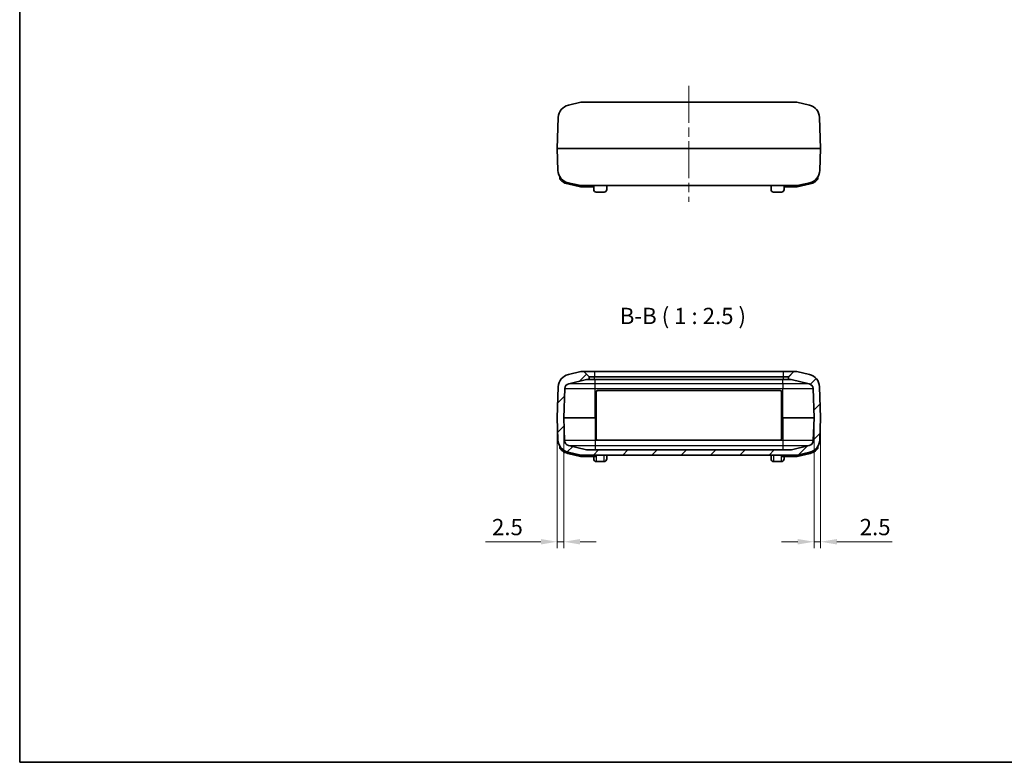
# Model space of a CAD drawing. Units: millimetres. Extents: x 0 to 978, y 0 to 702.
# Drawn here: x 0 to 378, y 0 to 285 of the extents above; entities that cross this region are included whole.
import ezdxf

# ---------------------------------------------------------------- set-up
doc = ezdxf.new("R2010")
doc.units = ezdxf.units.MM
doc.header["$LTSCALE"] = 2.5
doc.linetypes.add('CHAIN', pattern=[0.3543, 0.2362, -0.0295, 0.0591, -0.0295])
doc.layers.get('Defpoints').update_dxf_attribs({"lineweight": 25})
for name, color, linetype, lineweight in [('Border (ISO)', 7, 'Continuous', 35), ('Dimension (ISO)', 7, 'Continuous', 18), ('Symbol (ISO)', 7, 'Continuous', 18), ('Visible (ISO)', 7, 'Continuous', 35), ('Visible Narrow (ISO)', 7, 'Continuous', 25)]:
    doc.layers.add(name, color=color, linetype=linetype, lineweight=lineweight)
doc.layers.add('Centerline (ISO)', color=7, linetype='Continuous', lineweight=18, true_color=0x80ffff)
doc.layers.add('Hatch (ISO)', color=1, linetype='Continuous', lineweight=18, true_color=0xff0000)
doc.styles.add('Note Text (TK)', font='txt')
doc.dimstyles.new('Default - Method 1b (TK)', dxfattribs={"dimscale": 2.5, "dimtxt": 2.5, "dimasz": 2.5, "dimexe": 1, "dimexo": 1.5, "dimgap": 1, "dimtad": 1, "dimtoh": 1, "dimrnd": 1e-08, "dimdsep": 46, "dimtxsty": 'Note Text (TK)', "dimcen": 0.09, "dimdle": 5, "dimclrd": 100, "dimclre": 100, "dimclrt": 7, "dimadec": 1, "dimazin": 1, "dimtfac": 1, "dimtmove": 0, "dimatfit": 3, "dimfxl": 0, "dimtolj": 1, "dimlwd": -1, "dimlwe": -1, "dimarcsym": 0})

# ---------------------------------------------------------------- blocks, each defined once
blk = doc.blocks.new('図面枠 tk図枠')
at = {"layer": 'Border (ISO)'}
for p, q in [((21, 289), (21, 8)), ((21, 8), (412, 8))]:
    blk.add_line(p, q, dxfattribs=at)
blk = doc.blocks.new('*D21')
at = {"layer": 'Defpoints', "color": 0, "transparency": 16777216}
for p in [(206.13, 132.06), (208.63, 132.06), (206.13, 84.56)]:
    blk.add_point(p, dxfattribs=at)
at = {"layer": 'Dimension (ISO)', "color": 100, "transparency": 16777216}
for p, q in [((206.13, 128.31), (206.13, 82.06)), ((208.63, 128.31), (208.63, 82.06)), ((199.88, 84.56), (178.62, 84.56)), ((208.63, 84.56), (206.13, 84.56)), ((214.88, 84.56), (221.13, 84.56))]:
    blk.add_line(p, q, dxfattribs=at)
for points in [[(199.88, 85.61), (199.88, 83.52), (206.13, 84.56)], [(214.88, 85.61), (214.88, 83.52), (208.63, 84.56)]]:
    blk.add_solid(points, dxfattribs=at)
at = {"layer": 'Dimension (ISO)', "color": 7, "transparency": 16777216, "insert": (181.12, 90.19), "char_height": 6.25, "attachment_point": 4, "style": 'Note Text (TK)'}
blk.add_mtext('\\A1;2.5', dxfattribs=at)
blk = doc.blocks.new('*D22')
at = {"layer": 'Defpoints', "color": 0, "transparency": 16777216}
for p in [(304.63, 132.06), (307.13, 132.06), (307.13, 84.56)]:
    blk.add_point(p, dxfattribs=at)
at = {"layer": 'Dimension (ISO)', "color": 100, "transparency": 16777216}
for p, q in [((304.63, 128.31), (304.63, 82.06)), ((307.13, 128.31), (307.13, 82.06)), ((298.38, 84.56), (292.13, 84.56)), ((304.63, 84.56), (307.13, 84.56)), ((313.38, 84.56), (334.64, 84.56))]:
    blk.add_line(p, q, dxfattribs=at)
for points in [[(298.38, 85.61), (298.38, 83.52), (304.63, 84.56)], [(313.38, 85.61), (313.38, 83.52), (307.13, 84.56)]]:
    blk.add_solid(points, dxfattribs=at)
at = {"layer": 'Dimension (ISO)', "color": 7, "transparency": 16777216, "insert": (322.13, 90.19), "char_height": 6.25, "attachment_point": 4, "style": 'Note Text (TK)'}
blk.add_mtext('\\A1;2.5', dxfattribs=at)

msp = doc.modelspace()

# ---------------------------------------------------------------- hatches: boundary and pattern name
at = {"layer": 'Hatch (ISO)'}
h = msp.add_hatch(dxfattribs=at)
h.set_pattern_fill('ANSI31', color=256, scale=63.5, style=0)
h.set_pattern_definition([(45, (-52.5, -20), (-5.61266, 5.61266), [])])
edge = h.paths.add_edge_path()
edge.add_ellipse((211.544, 143.816), major_axis=(-1.136, 4.869), ratio=1, start_angle=0, end_angle=74.87129)
edge.add_line((206.547, 143.99), (206.13, 132.064))
edge.add_line((206.13, 132.064), (206.424, 123.638))
edge.add_ellipse((211.421, 123.813), major_axis=(-4.997, -0.174), ratio=1, start_angle=0, end_angle=74.87129)
edge.add_line((210.286, 118.944), (215.128, 117.814))
edge.add_line((215.128, 117.814), (298.133, 117.814))
edge.add_line((298.133, 117.814), (302.975, 118.944))
edge.add_ellipse((301.839, 123.813), major_axis=(1.136, -4.869), ratio=1, start_angle=0, end_angle=74.87129)
edge.add_line((306.836, 123.638), (307.13, 132.064))
edge.add_line((307.13, 132.064), (306.714, 143.99))
edge.add_ellipse((301.717, 143.816), major_axis=(4.997, 0.174), ratio=1, start_angle=0, end_angle=74.87129)
edge.add_line((302.852, 148.685), (298.01, 149.814))
edge.add_line((298.01, 149.814), (296.88, 149.814))
edge.add_line((296.88, 149.814), (294.909, 147.844))
edge.add_ellipse((294.98, 147.773), major_axis=(-0.0707, 0.0707), ratio=1, start_angle=0, end_angle=45)
edge.add_line((294.88, 147.773), (294.88, 146.814))
edge.add_line((294.88, 146.814), (295.385, 146.814))
edge.add_ellipse((295.385, 144.814), major_axis=(0, 2), ratio=1, start_angle=346.87129, end_angle=360, ccw=False)
edge.add_line((295.839, 146.762), (302.694, 145.163))
edge.add_ellipse((302.24, 143.215), major_axis=(0.454, 1.948), ratio=1, start_angle=285.12871, end_angle=360, ccw=False)
edge.add_line((304.238, 143.285), (304.63, 132.064))
edge.add_line((304.63, 132.064), (304.326, 123.343))
edge.add_ellipse((302.327, 123.413), major_axis=(1.999, -0.07), ratio=1, start_angle=285.12871, end_angle=360, ccw=False)
edge.add_line((302.781, 121.465), (295.927, 119.867))
edge.add_ellipse((295.472, 121.814), major_axis=(0.454, -1.948), ratio=1, start_angle=346.87129, end_angle=360, ccw=False)
edge.add_line((295.472, 119.814), (217.788, 119.814))
edge.add_ellipse((217.788, 121.814), major_axis=(0, -2), ratio=1, start_angle=346.87129, end_angle=360, ccw=False)
edge.add_line((217.334, 119.867), (210.479, 121.465))
edge.add_ellipse((210.934, 123.413), major_axis=(-0.454, -1.948), ratio=1, start_angle=285.12871, end_angle=360, ccw=False)
edge.add_line((208.935, 123.343), (208.63, 132.064))
edge.add_line((208.63, 132.064), (209.022, 143.285))
edge.add_ellipse((211.021, 143.215), major_axis=(-1.999, 0.07), ratio=1, start_angle=285.12871, end_angle=360, ccw=False)
edge.add_line((210.567, 145.163), (217.421, 146.762))
edge.add_ellipse((217.875, 144.814), major_axis=(-0.454, 1.948), ratio=1, start_angle=346.87129, end_angle=360, ccw=False)
edge.add_line((217.875, 146.814), (218.38, 146.814))
edge.add_line((218.38, 146.814), (218.38, 147.773))
edge.add_ellipse((218.28, 147.773), major_axis=(0.1, 0), ratio=1, start_angle=0, end_angle=45)
edge.add_line((218.351, 147.844), (216.38, 149.814))
edge.add_line((216.38, 149.814), (215.25, 149.814))
edge.add_line((215.25, 149.814), (210.408, 148.685))

# ---------------------------------------------------------------- linework, layer by layer
at = {"layer": 'Centerline (ISO)', "linetype": 'CHAIN', "ltscale": 23.990969}
msp.add_line((256.63, 259.348), (256.63, 214.848), dxfattribs=at)
at = {"layer": 'Visible (ISO)'}
for p, q in [((210.408, 251.969), (215.25, 253.098)), ((215.25, 253.098), (221.13, 253.098)), ((292.13, 253.098), (221.13, 253.098)), ((292.13, 253.098), (298.01, 253.098)), ((298.01, 253.098), (302.852, 251.969)), ((206.13, 235.348), (206.547, 247.274)), ((307.13, 235.348), (306.714, 247.274)), ((221.13, 235.348), (206.13, 235.348)), ((206.13, 235.348), (206.424, 226.922)), ((221.13, 235.348), (292.13, 235.348)), ((307.13, 235.348), (292.13, 235.348)), ((307.13, 235.348), (306.836, 226.922)), ((207.13, 223.657), (207.13, 224.531)), ((306.13, 223.657), (306.13, 224.531)), ((210.172, 221.741), (215.07, 220.598)), ((215.128, 221.098), (210.286, 222.228)), ((215.07, 220.598), (220.13, 220.598)), ((221.13, 221.098), (215.128, 221.098)), ((220.13, 219.598), (220.13, 221.098)), ((221.13, 221.098), (292.13, 221.098)), ((225.13, 221.098), (225.13, 219.598)), ((288.13, 219.598), (288.13, 221.098)), ((298.133, 221.098), (292.13, 221.098)), ((293.13, 221.098), (293.13, 219.598)), ((298.19, 220.598), (293.13, 220.598)), ((298.133, 221.098), (302.975, 222.228)), ((303.088, 221.741), (298.19, 220.598)), ((221.13, 218.598), (224.13, 218.598)), ((289.13, 218.598), (292.13, 218.598)), ((215.25, 149.814), (210.408, 148.685)), ((216.38, 149.814), (215.25, 149.814)), ((218.351, 147.844), (216.38, 149.814)), ((220.38, 149.814), (216.38, 149.814)), ((218.38, 146.814), (218.38, 147.773)), ((292.88, 149.814), (220.38, 149.814)), ((296.88, 149.814), (292.88, 149.814)), ((294.88, 147.773), (294.88, 146.814)), ((296.88, 149.814), (294.909, 147.844)), ((298.01, 149.814), (296.88, 149.814)), ((302.852, 148.685), (298.01, 149.814)), ((206.547, 143.99), (206.13, 132.064)), ((210.567, 145.163), (217.421, 146.762)), ((217.875, 146.814), (218.38, 146.814)), ((220.38, 146.814), (218.38, 146.814)), ((292.88, 146.814), (220.38, 146.814)), ((294.88, 146.814), (292.88, 146.814)), ((294.88, 146.814), (295.385, 146.814)), ((295.839, 146.762), (302.694, 145.163)), ((307.13, 132.064), (306.714, 143.99)), ((208.63, 132.064), (209.022, 143.285)), ((221.13, 132.064), (221.13, 142.064)), ((221.63, 142.564), (291.63, 142.564)), ((292.13, 142.064), (292.13, 132.064)), ((304.238, 143.285), (304.63, 132.064)), ((206.13, 132.064), (206.424, 123.638)), ((208.935, 123.343), (208.63, 132.064)), ((220.63, 132.064), (208.63, 132.064)), ((221.13, 132.064), (220.63, 132.064)), ((221.13, 124.064), (221.13, 132.064)), ((292.13, 132.064), (292.13, 124.064)), ((292.63, 132.064), (292.13, 132.064)), ((304.63, 132.064), (292.63, 132.064)), ((304.63, 132.064), (304.326, 123.343)), ((306.836, 123.638), (307.13, 132.064)), ((207.13, 120.373), (207.13, 121.247)), ((217.334, 119.867), (210.479, 121.465)), ((291.63, 123.564), (221.63, 123.564)), ((302.781, 121.465), (295.927, 119.867)), ((306.13, 120.373), (306.13, 121.247)), ((210.172, 118.457), (215.07, 117.314)), ((210.286, 118.944), (215.128, 117.814)), ((215.07, 117.314), (220.13, 117.314)), ((215.128, 117.814), (298.133, 117.814)), ((295.472, 119.814), (217.788, 119.814)), ((220.13, 116.314), (220.13, 117.314)), ((221.13, 117.314), (220.13, 117.314)), ((221.13, 117.314), (221.13, 117.814)), ((225.13, 117.814), (225.13, 116.314)), ((288.13, 116.314), (288.13, 117.814)), ((292.13, 117.314), (292.13, 117.814)), ((292.13, 117.314), (293.13, 117.314)), ((293.13, 117.314), (293.13, 116.314)), ((298.19, 117.314), (293.13, 117.314)), ((298.133, 117.814), (302.975, 118.944)), ((303.088, 118.457), (298.19, 117.314)), ((221.13, 115.314), (224.13, 115.314)), ((289.13, 115.314), (292.13, 115.314))]:
    msp.add_line(p, q, dxfattribs=at)
for centre, radius, start, end in [((211.544, 247.1), 5, 103.12871, 178), ((301.717, 247.1), 5, 2, 76.87129), ((211.421, 227.097), 5, 182, 256.87129), ((301.839, 227.097), 5, 283.12871, 358), ((211.421, 227.097), 5.5, 233.24473, 256.87129), ((221.13, 219.598), 1, 180, 270), ((224.13, 219.598), 1, 270, 0), ((289.13, 219.598), 1, 180, 270), ((292.13, 219.598), 1, 270, 0), ((301.839, 227.097), 5.5, 283.12871, 306.75527), ((211.544, 143.816), 5, 103.12871, 178), ((218.28, 147.773), 0.1, 0, 45), ((294.98, 147.773), 0.1, 135, 180), ((301.717, 143.816), 5, 2, 76.87129), ((211.021, 143.215), 2, 103.12871, 178), ((217.875, 144.814), 2, 90, 103.12871), ((295.385, 144.814), 2, 76.87129, 90), ((302.24, 143.215), 2, 2, 76.87129), ((221.63, 142.064), 0.5, 90, 180), ((291.63, 142.064), 0.5, 0, 90), ((211.421, 123.813), 5, 182, 256.87129), ((210.934, 123.413), 2, 182, 256.87129), ((221.63, 124.064), 0.5, 180, 270), ((291.63, 124.064), 0.5, 270, 0), ((302.327, 123.413), 2, 283.12871, 358), ((301.839, 123.813), 5, 283.12871, 358), ((211.421, 123.813), 5.5, 233.24473, 256.87129), ((217.788, 121.814), 2, 256.87129, 270), ((295.472, 121.814), 2, 270, 283.12871), ((301.839, 123.813), 5.5, 283.12871, 306.75527), ((221.13, 116.314), 1, 180, 270), ((224.13, 116.314), 1, 270, 0), ((289.13, 116.314), 1, 180, 270), ((292.13, 116.314), 1, 270, 0)]:
    msp.add_arc(centre, radius, start, end, dxfattribs=at)
for points in [[(207.13, 223.657), (207.13, 223.657), (207.136, 223.649), (207.161, 223.619), (207.179, 223.597), (207.247, 223.515), (207.312, 223.44), (207.473, 223.265), (207.59, 223.147), (207.849, 222.911), (207.992, 222.793), (208.13, 222.69)], [(306.13, 223.657), (306.13, 223.657), (306.124, 223.649), (306.1, 223.619), (306.082, 223.597), (306.014, 223.515), (305.949, 223.44), (305.787, 223.265), (305.671, 223.147), (305.411, 222.911), (305.268, 222.793), (305.13, 222.69)], [(207.13, 120.373), (207.13, 120.373), (207.136, 120.365), (207.161, 120.335), (207.179, 120.313), (207.247, 120.231), (207.312, 120.157), (207.473, 119.981), (207.59, 119.863), (207.849, 119.627), (207.992, 119.509), (208.13, 119.406)], [(306.13, 120.373), (306.13, 120.373), (306.124, 120.365), (306.1, 120.335), (306.082, 120.313), (306.014, 120.231), (305.949, 120.157), (305.787, 119.981), (305.671, 119.863), (305.411, 119.627), (305.268, 119.509), (305.13, 119.406)]]:
    msp.add_open_spline(points, degree=3, knots=[0.34455334, 0.34455334, 0.34455334, 0.34455334, 0.36378309, 0.36378309, 0.38301284, 0.38301284, 0.42147233, 0.42147233, 0.4732037, 0.4732037, 0.52493507, 0.52493507, 0.52493507, 0.52493507], dxfattribs=at)
at = {"layer": 'Visible Narrow (ISO)'}
for p, q in [((220.38, 147.844), (218.351, 147.844)), ((218.38, 147.773), (220.38, 147.773)), ((220.38, 149.814), (220.38, 147.844)), ((220.38, 147.844), (220.38, 147.773)), ((292.88, 147.844), (220.38, 147.844)), ((220.38, 146.814), (220.38, 147.773)), ((220.38, 147.773), (292.88, 147.773)), ((292.88, 147.844), (292.88, 149.814)), ((292.88, 147.844), (292.88, 147.773)), ((294.909, 147.844), (292.88, 147.844)), ((292.88, 146.814), (292.88, 147.773)), ((292.88, 147.773), (294.88, 147.773)), ((220.63, 145.163), (210.567, 145.163)), ((217.421, 146.762), (220.63, 146.762)), ((220.63, 146.814), (220.63, 146.762)), ((220.63, 146.762), (292.63, 146.762)), ((220.63, 145.163), (220.63, 146.762)), ((220.63, 143.285), (220.63, 145.163)), ((292.63, 145.163), (220.63, 145.163)), ((292.63, 146.814), (292.63, 146.762)), ((292.63, 146.762), (295.839, 146.762)), ((292.63, 145.163), (292.63, 146.762)), ((302.694, 145.163), (292.63, 145.163)), ((292.63, 145.163), (292.63, 143.285)), ((209.022, 143.285), (220.63, 143.285)), ((220.63, 132.064), (220.63, 143.285)), ((220.63, 143.285), (292.63, 143.285)), ((292.63, 132.064), (292.63, 143.285)), ((292.63, 143.285), (304.238, 143.285)), ((220.63, 132.064), (220.63, 123.343)), ((292.63, 132.064), (292.63, 123.343)), ((220.63, 123.343), (208.935, 123.343)), ((210.479, 121.465), (220.63, 121.465)), ((292.63, 123.343), (220.63, 123.343)), ((220.63, 123.343), (220.63, 121.465)), ((220.63, 121.465), (292.63, 121.465)), ((220.63, 121.465), (220.63, 119.867)), ((304.326, 123.343), (292.63, 123.343)), ((292.63, 123.343), (292.63, 121.465)), ((292.63, 121.465), (302.781, 121.465)), ((292.63, 121.465), (292.63, 119.867)), ((208.13, 119.406), (208.13, 120.049)), ((220.63, 119.867), (217.334, 119.867)), ((220.13, 117.314), (220.13, 117.814)), ((292.63, 119.867), (220.63, 119.867)), ((220.63, 119.814), (220.63, 119.867)), ((221.13, 117.314), (221.13, 115.314)), ((224.13, 115.314), (224.13, 117.814)), ((289.13, 117.814), (289.13, 115.314)), ((292.13, 115.314), (292.13, 117.314)), ((292.63, 119.814), (292.63, 119.867)), ((295.927, 119.867), (292.63, 119.867)), ((293.13, 117.314), (293.13, 117.814)), ((305.13, 119.406), (305.13, 120.049))]:
    msp.add_line(p, q, dxfattribs=at)

# ---------------------------------------------------------------- block references
at = {"xscale": 2.5, "yscale": 2.5, "zscale": 2.5}
msp.add_blockref('図面枠 tk図枠', (-52.5, -20), dxfattribs=at)

# ---------------------------------------------------------------- texts
at = {"layer": 'Symbol (ISO)', "color": 7, "insert": (230.117, 166.064), "char_height": 6.25, "attachment_point": 7, "style": 'Note Text (TK)'}
msp.add_mtext('B-B ( 1 : 2.5 )', dxfattribs=at)

# ---------------------------------------------------------------- dimensions: what is measured, and where the dimension line sits
at = {"layer": 'Dimension (ISO)', "color": 100, "true_color": 0x00ff3f}
for base, p1, p2, picture, middle in [((206.13, 84.564), (208.63, 132.064), (206.13, 132.064), '*D21', (186.123, 84.564)), ((307.13, 84.564), (304.63, 132.064), (307.13, 132.064), '*D22', (327.137, 84.564))]:
    dim = msp.add_linear_dim(base=base, p1=p1, p2=p2, angle=180, dimstyle='Default - Method 1b (TK)', override={"dimgap": 1, "dimtoh": 0, "dimdec": 2, "dimtol": 0, "dimlim": 0, "dimtp": 0, "dimtm": 0, "dimtdec": 2, "dimtofl": 1, "dimatfit": 1}, dxfattribs=at)
    dim.commit()
    dim.dimension.update_dxf_attribs({"geometry": picture, "text_midpoint": middle, "dimtype": 160})

doc.saveas('drawing.dxf')
